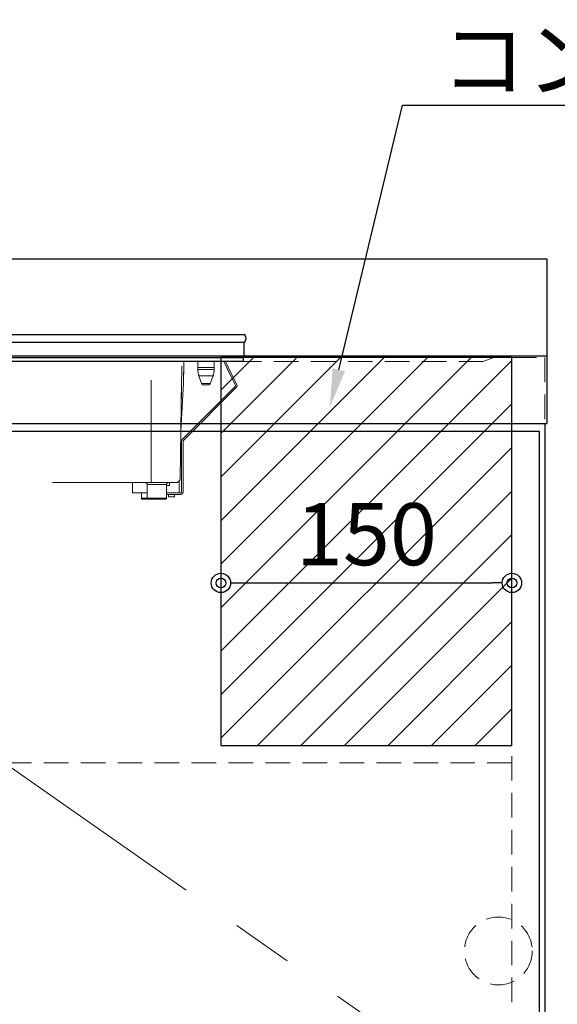
# Model space of a CAD drawing. Units: millimetres. Extents: x 0 to 4200, y 0 to 3227.
# Drawn here: x 1422 to 1699, y 1175 to 1683 of the extents above; entities that cross this region are included whole.
import ezdxf
from ezdxf import colors
from ezdxf.entities.mleader import LeaderData, LeaderLine
from ezdxf.math import Vec2, Vec3

# ---------------------------------------------------------------- set-up
doc = ezdxf.new("R2010")
doc.units = ezdxf.units.MM
doc.linetypes.add('CENTER', pattern=[50.8, 31.75, -6.35, 6.35, -6.35])
doc.linetypes.add('DASHED', pattern=[19.05, 12.7, -6.35])
doc.layers.get('0').update_dxf_attribs({"linetype": 'CONTINUOUS'})
doc.layers.get('DEFPOINTS').update_dxf_attribs({"color": 8, "linetype": 'CONTINUOUS'})
for name, color, linetype, lineweight in [('寸法', 7, 'CONTINUOUS', 9), ('芯線', 8, 'CENTER', 9), ('隠れ線', 6, 'DASHED', 9)]:
    doc.layers.add(name, color=color, linetype=linetype, lineweight=lineweight)
doc.styles.add('32mm文字', font='txt', dxfattribs={"height": 32})
doc.dimstyles.new('32mm寸法', dxfattribs={"dimtxt": 32, "dimasz": 10, "dimexe": 0, "dimexo": 30, "dimgap": 5, "dimtad": 1, "dimdsep": 46, "dimtxsty": '32mm文字', "dimblk": 'ORIGIN2', "dimcen": 5, "dimclrd": 256, "dimclrt": 256, "dimadec": 0, "dimazin": 0, "dimtfac": 1, "dimtmove": 0, "dimatfit": 3, "dimldrblk": 'OPEN30', "dimfxl": 1, "dimlwd": -1, "dimarcsym": 0})

# ---------------------------------------------------------------- blocks, each defined once
blk = doc.blocks.new('_Origin2')
at = {"color": 0, "linetype": 'ByBlock', "lineweight": -2}
blk.add_line((-0.5, 0), (-1, 0), dxfattribs=at)
for radius in [0.5, 0.25]:
    blk.add_circle((0, 0), radius, dxfattribs=at)
blk = doc.blocks.new('*D81')
at = {"transparency": 16777216}
blk.add_line((1536, 1392.8), (1666, 1392.8), dxfattribs=at)
at = {"layer": 'DEFPOINTS', "color": 0, "transparency": 16777216}
for p in [(1526, 1391.73), (1676, 1392.8), (1676, 1386.73)]:
    blk.add_point(p, dxfattribs=at)
at = {"transparency": 16777216, "xscale": 10, "yscale": 10, "zscale": 10, "rotation": 180}
blk.add_blockref('_Origin2', (1526, 1392.8), dxfattribs=at)
at = {"transparency": 16777216, "xscale": 10, "yscale": 10, "zscale": 10}
blk.add_blockref('_Origin2', (1676, 1392.8), dxfattribs=at)
at = {"transparency": 16777216, "insert": (1601, 1413.8), "char_height": 32, "attachment_point": 5, "style": '32mm文字'}
blk.add_mtext('150', dxfattribs=at)
blk = doc.blocks.new('_Open30')
at = {"color": 0, "linetype": 'ByBlock', "lineweight": -2}
for p, q in [((-1, 0.268), (0, 0)), ((0, 0), (-1, -0.268)), ((0, 0), (-1, 0))]:
    blk.add_line(p, q, dxfattribs=at)
blk = doc.blocks.new('１口ＩＨヒーター正面')
at = {"color": 6}
for p, q in [((-159, 14), (159, 14)), ((-159, 10), (159, 10)), ((159, 2.51), (159, 10)), ((158.49, 2), (-158.5, 2)), ((158.49, 0), (-158.5, 0)), ((158.49, 2), (158.49, 0))]:
    blk.add_line(p, q, dxfattribs=at)
for centre, radius, start, end in [((157.5, 12), 2.5, 306.8699, 53.1301), ((158.49, 2.51), 0.506, 270, 0)]:
    blk.add_arc(centre, radius, start, end, dxfattribs=at)
at = {"layer": '隠れ線', "color": 6, "ltscale": 4}
for p, q in [((111, -60.43), (111, 0)), ((125.92, -60.43), (126.89, 0)), ((127.74, -10.87), (127.93, 0)), ((150.26, -3.56), (148.53, 0)), ((149.42, 0), (150.97, -3.21)), ((111, -60.43), (111, -2.37)), ((126.27, -35.87), (126.85, -2.37)), ((127.74, -10.87), (127.89, -2.37)), ((135.1, 0), (135.1, -4.08)), ((135.1, 0), (135.1, -3.08)), ((139.3, -3.08), (135.1, -3.08)), ((135.1, -4.08), (143.5, -4.08)), ((143.5, -3.08), (139.3, -3.08)), ((143.5, -2.8), (143.5, 0)), ((143.5, -4.08), (143.5, 0)), ((143.5, -3.08), (143.5, 0)), ((154.48, -12.26), (150.26, -3.56)), ((150.97, -3.21), (155.2, -11.91)), ((142.93, -7.42), (135.68, -7.42)), ((135.68, -7.42), (137.07, -11.33)), ((141.54, -11.33), (142.93, -7.42)), ((126.27, -35.87), (127.74, -10.87)), ((126.27, -35.87), (127.74, -10.87)), ((127.08, -40.13), (154.38, -12.83)), ((154.95, -13.4), (127.65, -40.7)), ((137.07, -11.33), (141.54, -11.33)), ((139.3, -12), (138.01, -12)), ((140.6, -12), (139.3, -12)), ((125.92, -60.43), (126.27, -35.87)), ((126.7, -67.2), (126.7, -41.05)), ((127.5, -41.05), (127.5, -67.2)), ((111, -62.4), (111, -60.43)), ((111, -62.4), (111, -60.43)), ((111, -62.4), (29.16, -62.4)), ((111, -62.4), (29.16, -62.4)), ((101.5, -62.4), (101.5, -67.7)), ((101.5, -62.4), (101.5, -67.7)), ((114, -63.4), (109, -63.4)), ((114, -63.4), (109, -63.4)), ((109, -63.4), (109, -70.5)), ((109, -63.4), (109, -70.5)), ((123.92, -62.4), (111, -62.4)), ((123.92, -62.4), (111, -62.4)), ((119, -63.4), (114, -63.4)), ((119, -63.4), (114, -63.4)), ((119, -70.5), (119, -63.4)), ((119, -70.5), (119, -63.4)), ((120.5, -63.9), (119, -63.9)), ((120.5, -63.9), (119, -63.9)), ((120.5, -63.9), (120.5, -62.4)), ((120.5, -63.9), (120.5, -62.4)), ((125.5, -67.7), (125.5, -61.65)), ((125.5, -67.7), (125.5, -61.65)), ((109, -67.7), (101.5, -67.7)), ((109, -67.7), (101.5, -67.7)), ((106, -67.7), (106, -70.5)), ((106, -67.7), (106, -70.5)), ((106, -70.5), (109, -70.5)), ((106, -70.5), (109, -70.5)), ((109.5, -71), (106.5, -71)), ((109.5, -71), (106.5, -71)), ((109, -70.5), (119, -70.5)), ((109, -70.5), (119, -70.5)), ((118.5, -71), (109.5, -71)), ((118.5, -71), (109.5, -71)), ((119, -67.7), (126.2, -67.7)), ((126.2, -68.5), (119, -68.5)), ((120, -68.5), (120, -69.7)), ((123, -69.7), (120, -69.7)), ((123, -69.7), (123, -68.5))]:
    blk.add_line(p, q, dxfattribs=at)
for centre, radius, start, end in [((145.1, -4.08), 10, 180, 199.5367), ((133.5, -4.08), 10, 340.4633, 0), ((138.01, -11), 1, 199.5367, 270), ((140.6, -11), 1, 270, 340.4633), ((154.03, -12.48), 0.5, 315, 25.8813), ((154.03, -12.48), 1.3, 315, 25.8813), ((128, -41.05), 1.3, 135, 180), ((128, -41.05), 0.5, 135, 180), ((123.92, -60.4), 2, 270, 359), ((123.92, -60.4), 2, 270, 359), ((108, -63.4), 1, 0, 90), ((108, -63.4), 1, 0, 90), ((120, -63.4), 1, 90, 180), ((120, -63.4), 1, 90, 180), ((106.5, -70.5), 0.5, 180, 270), ((106.5, -70.5), 0.5, 180, 270), ((109.5, -70.5), 0.5, 180, 270), ((109.5, -70.5), 0.5, 180, 270), ((118.5, -70.5), 0.5, 270, 0), ((118.5, -70.5), 0.5, 270, 0), ((126.2, -67.2), 1.3, 270, 0), ((126.2, -67.2), 0.5, 270, 0)]:
    blk.add_arc(centre, radius, start, end, dxfattribs=at)

msp = doc.modelspace()

# ---------------------------------------------------------------- hatches: boundary and pattern name
h = msp.add_hatch()
h.set_pattern_fill('ANSI31', color=3, scale=5)
h.set_pattern_definition([(45, (-7243.424, -2629.874), (-11.22532, 11.22532), [])])
h.paths.add_polyline_path([(1676, 1509), (1526, 1509), (1526, 1309), (1676, 1309)])

# ---------------------------------------------------------------- linework, layer by layer
at = {"color": 7, "linetype": 'Continuous'}
for p, q in [((1694, 1560), (1694, 1475)), ((644, 1510), (1694, 1510)), ((644, 1475), (1694, 1475)), ((1693, 1475), (1693, 660))]:
    msp.add_line(p, q, dxfattribs=at)
msp.add_lwpolyline([(911.541, 1560), (1694, 1560)], dxfattribs=at)
at = {"color": 3}
msp.add_lwpolyline([(1676, 1509), (1526, 1509), (1526, 1309), (1676, 1309)], close=True, dxfattribs=at)
at = {"color": 4}
msp.add_lwpolyline([(1170, 743), (1170, 1471), (1690, 1471), (1690, 743)], dxfattribs=at)
at = {"layer": '芯線', "color": 4, "ltscale": 5}
msp.add_lwpolyline([(1170, 1471), (1690, 1107), (1170, 743)], dxfattribs=at)
at = {"layer": '隠れ線', "color": 3}
for p, q in [((1676, 1475), (1676, 660)), ((1676, 1300), (662, 1300))]:
    msp.add_line(p, q, dxfattribs=at)
at = {"layer": '隠れ線', "color": 4}
msp.add_lwpolyline([(669, 1509.95), (677, 1506.95), (1661, 1506.95), (1669, 1509.95)], dxfattribs=at)
at = {"layer": '隠れ線', "color": 253, "linetype": 'DASHED'}
msp.add_lwpolyline([(1676, 1475), (1676, 1509), (1693, 1509), (1693, 1475)], dxfattribs=at)
at = {"layer": '隠れ線'}
msp.add_circle((1669, 1203), 17.5, dxfattribs=at)

# ---------------------------------------------------------------- block references
msp.add_blockref('１口ＩＨヒーター正面', (1379.004, 1506.95))

# ---------------------------------------------------------------- dimensions: what is measured, and where the dimension line sits
at = {"color": 3}
dim = msp.add_linear_dim(base=(1675.996, 1392.802), p1=(1526, 1391.726), p2=(1675.996, 1386.728), dimstyle='32mm寸法', override={"dimse1": 1, "dimse2": 1}, dxfattribs=at)
dim.commit()
dim.dimension.update_dxf_attribs({"geometry": '*D81', "text_midpoint": (1600.998, 1413.802)})

# ---------------------------------------------------------------- leaders
at = {"layer": '寸法'}
ml = msp.add_multileader_mtext('Standard', dxfattribs=at)
ml.set_content('コンセント取付位置', color=256, style='32mm文字')
ml.set_leader_properties(color=256)
ml.build(insert=Vec2(0, 0))
ml.multileader.update_dxf_attribs({"text_left_attachment_type": 5, "text_right_attachment_type": 5, "dogleg_length": 15, "arrow_head_size": 20})
ctx = ml.context
ctx.base_point, ctx.char_height, ctx.arrow_head_size, ctx.landing_gap_size, ctx.plane_origin = Vec3(1634.627, 1639.205), 32, 20, 5, Vec3(1071.716, 1636.482)
ctx.left_attachment, ctx.right_attachment = 5, 5
notes = []
notes.append((ctx, [(0, (1, 1, 0), (1619.627, 1639.205), (1, 0), 15, [(0, [(1582.133, 1483.313)], 0, [])])]))
ctx.mtext.insert, ctx.mtext.width, ctx.mtext.defined_height, ctx.mtext.flow_direction = Vec3(1639.627, 1678.742), 370.90188, 50.553, 5
for ctx, leaders in notes:
    for number, flags, end, landing, length, lines in leaders:
        leader = LeaderData()
        leader.index, (leader.has_last_leader_line, leader.has_dogleg_vector, leader.attachment_direction) = number, flags
        leader.last_leader_point, leader.dogleg_vector, leader.dogleg_length = Vec3(end), Vec3(landing), length
        for number, points, colour, breaks in lines:
            line = LeaderLine()
            line.index, line.vertices, line.color, line.breaks = number, Vec3.list(points), colors.encode_raw_color(colour), breaks
            leader.lines.append(line)
        ctx.leaders.append(leader)

doc.saveas('drawing.dxf')
